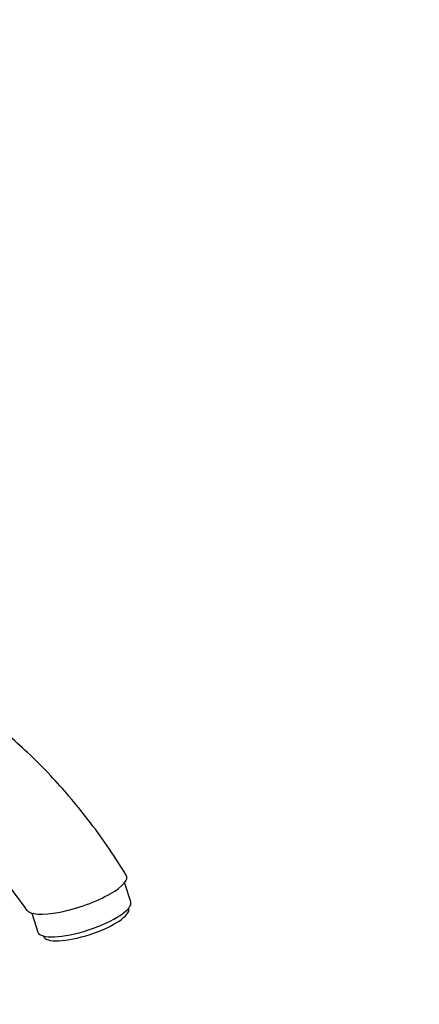
# Model space of a CAD drawing. Units: millimetres. Extents: x 0 to 1057, y 0 to 1792.
# Drawn here: x 913 to 1011, y 439 to 681 of the extents above; entities that cross this region are included whole.
import ezdxf
from ezdxf import colors
from ezdxf.entities.mleader import LeaderData, LeaderLine
from ezdxf.math import Vec2, Vec3

# ---------------------------------------------------------------- set-up
doc = ezdxf.new("R2010")
doc.units = ezdxf.units.MM
doc.layers.add('DV6_Défaut', color=7, linetype='Continuous')
doc.layers.add('Défaut', color=7, linetype='Continuous')

# ---------------------------------------------------------------- blocks, each defined once
blk = doc.blocks.new('_DOT')
at = {"color": 0}
blk.add_line((0, 0), (-1, 0), dxfattribs=at)
at = {"color": 0, "const_width": 0.333}
blk.add_lwpolyline([(-0.1665, 0, 1), (0.1665, 0, 1)], format="xyb", close=True, dxfattribs=at)
blk = doc.blocks.new('SE5')
at = {"layer": 'DV6_Défaut', "color": 7, "linetype": 'Continuous'}
for p, q in [((939.82, 464.46), (938.28, 469.15)), ((939.32, 462.78), (939.29, 462.88)), ((915.47, 461.69), (917.01, 456.99)), ((918.38, 456.03), (918.41, 455.93))]:
    blk.add_line(p, q, dxfattribs=at)
for centre, major_axis, start_param, end_param in [((926.45, 466.75), (-12.35, -4.05), 2.215887, 3.20695), ((926.45, 466.75), (12.35, 4.05), 3.218131, 5.35748), ((928.41, 460.73), (11.4, 3.73), 3.141593, 6.283185), ((928.86, 459.36), (10.45, 3.42), 3.141593, 6.283185)]:
    blk.add_ellipse(centre, major_axis=major_axis, ratio=0.279258, start_param=start_param, end_param=end_param, dxfattribs=at)
for points, knots in [([(938.71, 471.01), (937.02, 473.67), (934.25, 478), (929.41, 484.59), (924.77, 490.3), (919.82, 495.84), (914.73, 500.95), (909.72, 505.45), (905.89, 508.56), (903.14, 510.63), (901.03, 512.15), (898.58, 513.84), (895.4, 515.9), (891.36, 518.26), (886.46, 521.09), (880.71, 524.42), (874.13, 528.23), (867.04, 532.33), (862.6, 534.9), (860.22, 536.28)], [0, 0, 0, 0, 0.074032, 0.1434452, 0.208207, 0.2682887, 0.3409422, 0.4033603, 0.4549144, 0.4806082, 0.5026457, 0.5304856, 0.5687604, 0.6174827, 0.6766775, 0.7463474, 0.8264874, 0.9170876, 1, 1, 1, 1]), ([(845.63, 514.69), (847.92, 513.37), (851.54, 511.28), (857.11, 508.07), (861.8, 505.38), (865.73, 503.11), (868.88, 501.3), (871.25, 499.93), (873.12, 498.86), (875.36, 497.57), (878.36, 495.81), (882.29, 493.47), (886.71, 490.62), (891.55, 486.98), (896.31, 482.91), (900.93, 478.47), (905.28, 473.81), (909.88, 468.35), (912.59, 464.68), (914.23, 462.43)], [0, 0, 0, 0, 0.087034, 0.163209, 0.22853, 0.28339, 0.327225, 0.360034, 0.382777, 0.405027, 0.454541, 0.51143, 0.57521, 0.645316, 0.722117, 0.78485, 0.852056, 0.923763, 1, 1, 1, 1])]:
    blk.add_open_spline(points, degree=3, knots=knots, dxfattribs=at)

msp = doc.modelspace()

# ---------------------------------------------------------------- block references
at = {"layer": 'Défaut'}
msp.add_blockref('SE5', (0, 0), dxfattribs=at)

# ---------------------------------------------------------------- leaders
at = {"layer": 'Défaut', "color": 7, "linetype": 'Continuous'}
ml = msp.add_multileader_mtext('Standard', dxfattribs=at)
ml.set_content('{\\pxsm0.9;\\fSolid Edge ISO|b1||i0||c0|p34;\\W1.;27/02/2018\\P}', color=256)
ml.set_leader_properties()
ml.set_arrow_properties(name='DOT')
ml.build(insert=Vec2(0, 0))
ml.multileader.update_dxf_attribs({"leader_type": 0, "dogleg_length": 0, "arrow_head_size": 12})
ctx = ml.context
ctx.base_point, ctx.char_height, ctx.arrow_head_size, ctx.landing_gap_size = Vec3(923.17, 1785.02), 12, 12, 4.2
notes = []
notes.append((ctx, [(0, (0, 0, 0), (0, 0), (1, 0), 1, [])]))
ctx.mtext.insert = Vec3(925.17, 1791.14)
for ctx, leaders in notes:
    for number, flags, end, landing, length, lines in leaders:
        leader = LeaderData()
        leader.index, (leader.has_last_leader_line, leader.has_dogleg_vector, leader.attachment_direction) = number, flags
        leader.last_leader_point, leader.dogleg_vector, leader.dogleg_length = Vec3(end), Vec3(landing), length
        for number, points, colour, breaks in lines:
            line = LeaderLine()
            line.index, line.vertices, line.color, line.breaks = number, Vec3.list(points), colors.encode_raw_color(colour), breaks
            leader.lines.append(line)
        ctx.leaders.append(leader)

doc.saveas('drawing.dxf')
